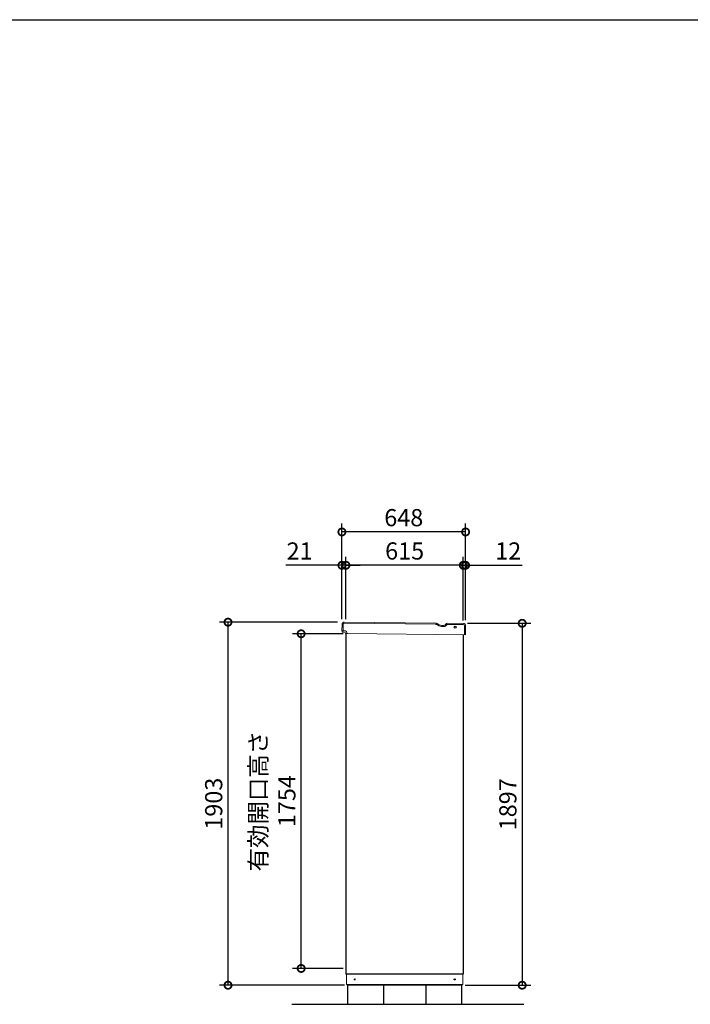
# Model space of a CAD drawing. Extents: x -1468 to 10600, y 6860 to 15353.
# Drawn here: x 2678 to 6192, y 10193 to 15353 of the extents above; entities that cross this region are included whole.
import ezdxf

# ---------------------------------------------------------------- set-up
doc = ezdxf.new("R2010")
doc.units = 0
doc.header["$LTSCALE"] = 20
doc.header["$PDMODE"] = 3
doc.header["$PDSIZE"] = 2
doc.layers.get('0').update_dxf_attribs({"linetype": 'CONTINUOUS'})
doc.layers.get('DEFPOINTS').update_dxf_attribs({"linetype": 'CONTINUOUS'})
for name, color, linetype in [('仕様書枠', 230, 'CONTINUOUS'), ('寸法', 4, 'CONTINUOUS'), ('細線', 5, 'CONTINUOUS'), ('部品1', 7, 'CONTINUOUS'), ('Ｇ．Ｌ', 30, 'CONTINUOUS')]:
    doc.layers.add(name, color=color, linetype=linetype)
doc.styles.add('STYLE1', font='isocp.shx', dxfattribs={"bigfont": 'bigfont.shx'})
doc.dimstyles.new('INABA_S30G', dxfattribs={"dimscale": 30, "dimtxt": 3, "dimasz": 2.5, "dimexe": 1.5, "dimexo": 0.5, "dimgap": 1, "dimtad": 3, "dimdec": 1, "dimdsep": 46, "dimtxsty": 'STYLE1', "dimblk1": 'DOTSMALL', "dimblk2": 'DOTSMALL', "dimsah": 1, "dimcen": 0, "dimclrt": 7, "dimadec": 0, "dimazin": 0, "dimtfac": 1, "dimtdec": 4, "dimtix": 1, "dimtmove": 0, "dimatfit": 3, "dimldrblk": 'DOTSMALL', "dimfxl": 1, "dimtolj": 1, "dimtzin": 0, "dimarcsym": 0})

# ---------------------------------------------------------------- blocks, each defined once
blk = doc.blocks.new('_DOTSMALL')
at = {"color": 0, "linetype": 'ByBlock', "ltscale": 50, "const_width": 0.5}
blk.add_lwpolyline([(-0.0625, 0, 1), (0.0625, 0, 1)], format="xyb", close=True, dxfattribs=at)
blk = doc.blocks.new('*D68')
at = {"layer": 'DEFPOINTS', "color": 0, "ltscale": 50}
for p in [(5008.5, 12189.6), (4996.1, 10292.6), (5310.6, 10292.6)]:
    blk.add_point(p, dxfattribs=at)
at = {"layer": '寸法', "color": 0, "lineweight": -2, "ltscale": 50}
for p, q in [((5023.5, 12189.6), (5355.6, 12189.6)), ((5310.6, 12189.6), (5310.6, 10292.6)), ((5011.1, 10292.6), (5355.6, 10292.6))]:
    blk.add_line(p, q, dxfattribs=at)
at = {"layer": '寸法', "color": 0, "lineweight": -2, "ltscale": 50, "xscale": 75, "yscale": 75, "zscale": 75}
for p, rotation in [((5310.6, 12189.6), 90), ((5310.6, 10292.6), 270)]:
    blk.add_blockref('_DOTSMALL', p, dxfattribs=dict(at, rotation=rotation))
at = {"layer": '寸法', "color": 7, "ltscale": 50, "insert": (5235.6, 11241.1), "char_height": 90, "attachment_point": 5, "rotation": 90, "style": 'STYLE1'}
blk.add_mtext('\\A1;1897', dxfattribs=at)
blk = doc.blocks.new('*D69')
at = {"layer": 'DEFPOINTS', "color": 0, "ltscale": 50}
for p in [(4387.1, 12493.7), (4366.1, 12195.7), (4387.1, 12195.7)]:
    blk.add_point(p, dxfattribs=at)
at = {"layer": '寸法', "color": 0, "lineweight": -2, "ltscale": 50}
for p, q in [((4366.1, 12493.7), (4072.9, 12493.7)), ((4366.1, 12210.7), (4366.1, 12538.7)), ((4387.1, 12493.7), (4366.1, 12493.7)), ((4387.1, 12210.7), (4387.1, 12538.7)), ((4387.1, 12493.7), (4462.1, 12493.7))]:
    blk.add_line(p, q, dxfattribs=at)
at = {"layer": '寸法', "color": 0, "lineweight": -2, "ltscale": 50, "xscale": 75, "yscale": 75, "zscale": 75}
blk.add_blockref('_DOTSMALL', (4366.1, 12493.7), dxfattribs=at)
at = {"layer": '寸法', "color": 0, "lineweight": -2, "ltscale": 50, "xscale": 75, "yscale": 75, "zscale": 75, "rotation": 180}
blk.add_blockref('_DOTSMALL', (4387.1, 12493.7), dxfattribs=at)
at = {"layer": '寸法', "color": 7, "ltscale": 50, "insert": (4144.5, 12568.7), "char_height": 90, "attachment_point": 5, "style": 'STYLE1'}
blk.add_mtext('\\A1;21', dxfattribs=at)
blk = doc.blocks.new('*D70')
at = {"layer": 'DEFPOINTS', "color": 0, "ltscale": 50}
for p in [(4387.1, 12493.7), (4387.1, 12195.7), (5002.1, 12189)]:
    blk.add_point(p, dxfattribs=at)
at = {"layer": '寸法', "color": 0, "lineweight": -2, "ltscale": 50}
for p, q in [((4387.1, 12210.7), (4387.1, 12538.7)), ((5002.1, 12493.7), (4387.1, 12493.7)), ((5002.1, 12204), (5002.1, 12538.7))]:
    blk.add_line(p, q, dxfattribs=at)
at = {"layer": '寸法', "color": 0, "lineweight": -2, "ltscale": 50, "xscale": 75, "yscale": 75, "zscale": 75, "rotation": 180}
blk.add_blockref('_DOTSMALL', (4387.1, 12493.7), dxfattribs=at)
at = {"layer": '寸法', "color": 0, "lineweight": -2, "ltscale": 50, "xscale": 75, "yscale": 75, "zscale": 75}
blk.add_blockref('_DOTSMALL', (5002.1, 12493.7), dxfattribs=at)
at = {"layer": '寸法', "color": 7, "ltscale": 50, "insert": (4694.6, 12568.7), "char_height": 90, "attachment_point": 5, "style": 'STYLE1'}
blk.add_mtext('\\A1;615', dxfattribs=at)
blk = doc.blocks.new('*D71')
at = {"layer": 'DEFPOINTS', "color": 0, "ltscale": 50}
for p in [(5002.1, 12493.7), (5002.1, 12189), (5014.1, 12190.6)]:
    blk.add_point(p, dxfattribs=at)
at = {"layer": '寸法', "color": 0, "lineweight": -2, "ltscale": 50}
for p, q in [((5002.1, 12493.7), (4927.1, 12493.7)), ((5002.1, 12204), (5002.1, 12538.7)), ((5002.1, 12493.7), (5014.1, 12493.7)), ((5014.1, 12205.6), (5014.1, 12538.7)), ((5014.1, 12493.7), (5310.6, 12493.7))]:
    blk.add_line(p, q, dxfattribs=at)
at = {"layer": '寸法', "color": 0, "lineweight": -2, "ltscale": 50, "xscale": 75, "yscale": 75, "zscale": 75}
blk.add_blockref('_DOTSMALL', (5002.1, 12493.7), dxfattribs=at)
at = {"layer": '寸法', "color": 0, "lineweight": -2, "ltscale": 50, "xscale": 75, "yscale": 75, "zscale": 75, "rotation": 180}
blk.add_blockref('_DOTSMALL', (5014.1, 12493.7), dxfattribs=at)
at = {"layer": '寸法', "color": 7, "ltscale": 50, "insert": (5237.3, 12568.7), "char_height": 90, "attachment_point": 5, "style": 'STYLE1'}
blk.add_mtext('\\A1;12', dxfattribs=at)
blk = doc.blocks.new('*D72')
at = {"layer": 'DEFPOINTS', "color": 0, "ltscale": 50}
for p in [(4366.1, 12668.4), (4366.1, 12195.7), (5014.1, 12190.6)]:
    blk.add_point(p, dxfattribs=at)
at = {"layer": '寸法', "color": 0, "lineweight": -2, "ltscale": 50}
for p, q in [((4366.1, 12210.7), (4366.1, 12713.4)), ((5014.1, 12205.6), (5014.1, 12713.4)), ((5014.1, 12668.4), (4366.1, 12668.4))]:
    blk.add_line(p, q, dxfattribs=at)
at = {"layer": '寸法', "color": 0, "lineweight": -2, "ltscale": 50, "xscale": 75, "yscale": 75, "zscale": 75, "rotation": 180}
blk.add_blockref('_DOTSMALL', (4366.1, 12668.4), dxfattribs=at)
at = {"layer": '寸法', "color": 0, "lineweight": -2, "ltscale": 50, "xscale": 75, "yscale": 75, "zscale": 75}
blk.add_blockref('_DOTSMALL', (5014.1, 12668.4), dxfattribs=at)
at = {"layer": '寸法', "color": 7, "ltscale": 50, "insert": (4690.1, 12743.4), "char_height": 90, "attachment_point": 5, "style": 'STYLE1'}
blk.add_mtext('\\A1;648', dxfattribs=at)
blk = doc.blocks.new('*D73')
at = {"layer": 'DEFPOINTS', "color": 0, "ltscale": 50}
for p in [(3769.2, 12195.6), (4357.7, 12195.6), (4394.1, 10292.6)]:
    blk.add_point(p, dxfattribs=at)
at = {"layer": '寸法', "color": 0, "lineweight": -2, "ltscale": 50}
for p, q in [((4342.7, 12195.6), (3724.2, 12195.6)), ((3769.2, 10292.6), (3769.2, 12195.6)), ((4379.1, 10292.6), (3724.2, 10292.6))]:
    blk.add_line(p, q, dxfattribs=at)
at = {"layer": '寸法', "color": 0, "lineweight": -2, "ltscale": 50, "xscale": 75, "yscale": 75, "zscale": 75}
for p, rotation in [((3769.2, 12195.6), 90), ((3769.2, 10292.6), 270)]:
    blk.add_blockref('_DOTSMALL', p, dxfattribs=dict(at, rotation=rotation))
at = {"layer": '寸法', "color": 7, "ltscale": 50, "insert": (3694.2, 11244.1), "char_height": 90, "attachment_point": 5, "rotation": 90, "style": 'STYLE1'}
blk.add_mtext('\\A1;1903', dxfattribs=at)
blk = doc.blocks.new('*D74')
at = {"layer": 'DEFPOINTS', "color": 0, "ltscale": 50}
for p in [(4152.4, 12134.6), (4387.1, 12134.6), (4387.1, 10380.6)]:
    blk.add_point(p, dxfattribs=at)
at = {"layer": '寸法', "color": 0, "lineweight": -2, "ltscale": 50}
for p, q in [((4372.1, 12134.6), (4107.4, 12134.6)), ((4152.4, 10380.6), (4152.4, 12134.6)), ((4372.1, 10380.6), (4107.4, 10380.6))]:
    blk.add_line(p, q, dxfattribs=at)
at = {"layer": '寸法', "color": 0, "lineweight": -2, "ltscale": 50, "xscale": 75, "yscale": 75, "zscale": 75}
for p, rotation in [((4152.4, 12134.6), 90), ((4152.4, 10380.6), 270)]:
    blk.add_blockref('_DOTSMALL', p, dxfattribs=dict(at, rotation=rotation))
at = {"layer": '寸法', "color": 7, "ltscale": 50, "insert": (4002.4, 11257.6), "char_height": 90, "attachment_point": 5, "rotation": 90, "style": 'STYLE1'}
blk.add_mtext('\\A1;有効開口高さ\\P1754', dxfattribs=at)

msp = doc.modelspace()

# ---------------------------------------------------------------- linework, layer by layer
at = {"layer": '仕様書枠', "ltscale": 50}
msp.add_line((-1467.75, 15353.47), (10597.65, 15353.47), dxfattribs=at)
at = {"layer": '細線', "linetype": 'Continuous', "lineweight": 15}
for p, q in [((4372.46, 12182.9), (4372.11, 12150.9)), ((4857.75, 12184.55), (4379.54, 12189.82)), ((4862.73, 12183.15), (4873.13, 12177)), ((4915.12, 12180.77), (4915.51, 12181.41)), ((5001.5, 12182.96), (4919.86, 12183.86)), ((4888.08, 12172.81), (4900.74, 12172.67)), ((5007.91, 12128.89), (5008.43, 12175.89))]:
    msp.add_line(p, q, dxfattribs=at)
at = {"layer": '細線', "linetype": 'Continuous', "lineweight": -3, "ltscale": 2}
msp.add_circle((4959.2, 12169.12), 5, dxfattribs=at)
at = {"layer": '細線', "linetype": 'Continuous', "lineweight": 15}
for centre, radius, start, end in [((4379.46, 12182.82), 7, 89.36844, 179.36844), ((4857.64, 12174.55), 10, 59.36844, 89.36844), ((4900.93, 12189.17), 16.5, 269.36844, 329.36844), ((4919.81, 12178.86), 5, 89.36844, 149.36844), ((5001.43, 12175.97), 7, 359.36844, 89.36844), ((4888.41, 12202.81), 30, 239.36844, 269.36844)]:
    msp.add_arc(centre, radius, start, end, dxfattribs=at)
at = {"layer": '部品1', "color": 7, "linetype": 'Continuous', "lineweight": 15}
for p, q in [((4366.48, 12183.96), (4366.11, 12150.97)), ((4858.32, 12190.54), (4378.61, 12195.83)), ((4865.79, 12188.45), (4876.19, 12182.3)), ((4910.33, 12184.32), (4911.89, 12186.95)), ((5002.57, 12188.95), (4917.12, 12189.9)), ((4393.54, 12135.66), (5013.91, 12128.82)), ((4888.65, 12178.81), (4900.31, 12178.68)), ((5013.91, 12128.82), (5014.44, 12176.82))]:
    msp.add_line(p, q, dxfattribs=at)
at = {"layer": '部品1', "linetype": 'Continuous', "lineweight": 15}
for p, q in [((4366.11, 12150.97), (4378.71, 12150.83)), ((4366.53, 12143.96), (4366.61, 12150.96)), ((4378.62, 12142.83), (4369.72, 12142.93)), ((4393.54, 12135.66), (4386.48, 12135.74)), ((4390.15, 10295.56), (4390.15, 10350.56)), ((5000.15, 10350.56), (5000.15, 10295.56)), ((4390.15, 10295.56), (5000.15, 10295.56)), ((4391.15, 10295.56), (4391.65, 10295.56)), ((4391.65, 10295.56), (4392.65, 10295.56)), ((4996.15, 10292.56), (4394.15, 10292.56)), ((4996.15, 10295.56), (4996.15, 10292.56))]:
    msp.add_line(p, q, dxfattribs=at)
at = {"layer": '部品1', "linetype": 'Continuous', "lineweight": -3, "ltscale": 2}
for p, q in [((4387.15, 12135.73), (4387.15, 10350.56)), ((5002.15, 12128.95), (5002.15, 10350.56)), ((5002.15, 10350.56), (4387.15, 10350.56)), ((4394.15, 10295.56), (4394.15, 10292.56)), ((4394.15, 10295.56), (4394.15, 10292.56))]:
    msp.add_line(p, q, dxfattribs=at)
at = {"layer": '部品1', "ltscale": 50}
for p, q in [((4395.15, 10292.56), (4395.15, 10192.56)), ((4995.15, 10192.56), (4995.15, 10292.56))]:
    msp.add_line(p, q, dxfattribs=at)
for points in [[(4395.15, 10192.56), (4585.15, 10192.56), (4585.15, 10292.56), (4395.15, 10292.56)], [(4805.15, 10192.56), (4995.15, 10192.56), (4995.15, 10292.56), (4805.15, 10292.56)]]:
    msp.add_lwpolyline(points, close=True, dxfattribs=at)
at = {"layer": '部品1', "linetype": 'Continuous', "lineweight": 15}
msp.add_circle((4433.15, 10323.06), 3, dxfattribs=at)
at = {"layer": '部品1', "linetype": 'Continuous', "lineweight": -3, "ltscale": 2}
msp.add_circle((4957.15, 10323.06), 3, dxfattribs=at)
at = {"layer": '部品1', "color": 7, "linetype": 'Continuous', "lineweight": 15}
for centre, radius, start, end in [((4378.47, 12183.83), 12, 89.36844, 179.36844), ((4858.15, 12175.54), 15, 59.36844, 89.36844), ((4888.92, 12203.81), 25, 239.36844, 269.36844), ((4900.44, 12190.18), 11.5, 269.36844, 329.36844), ((4917.05, 12183.9), 6, 89.36844, 149.36844), ((5002.44, 12176.95), 12, 359.36844, 89.36844)]:
    msp.add_arc(centre, radius, start, end, dxfattribs=at)
at = {"layer": '部品1', "linetype": 'Continuous', "lineweight": 15}
for centre, radius, start, end in [((4367.53, 12143.95), 1, 179.36844, 269.36844), ((4378.55, 12135.83), 7, 10.17517, 89.36844), ((4378.55, 12135.83), 15, 359.36839, 89.36844), ((4386.49, 12136.74), 1, 186.54901, 269.36844)]:
    msp.add_arc(centre, radius, start, end, dxfattribs=at)
for points, knots in [([(4369.72, 12142.93), (4369.45, 12142.93), (4369.02, 12142.93), (4368.51, 12142.94), (4368.16, 12142.94), (4367.87, 12142.95), (4367.6, 12142.95), (4367.55, 12142.95), (4367.52, 12142.95)], [0, 0, 0, 0, 0.2394565, 0.3683605, 0.5000032, 0.6316386, 0.7605405, 1, 1, 1, 1]), ([(4385.5, 12136.63), (4385.5, 12136.63), (4385.5, 12136.65), (4385.49, 12136.73), (4385.47, 12136.82), (4385.46, 12136.9), (4385.45, 12136.98), (4385.44, 12137.04), (4385.44, 12137.07)], [0, 0, 0, 0, 0.2645555, 0.5200598, 0.6434929, 0.764124, 0.8825122, 1, 1, 1, 1])]:
    msp.add_open_spline(points, degree=3, knots=knots, dxfattribs=at)
at = {"layer": 'Ｇ．Ｌ', "ltscale": 50}
msp.add_line((4102.94, 10192.56), (5319.89, 10192.56), dxfattribs=at)
msp.add_line((4102.94, 10192.56), (5319.89, 10192.56), dxfattribs=at)
msp.add_line((4102.94, 10192.56), (5319.89, 10192.56), dxfattribs=at)

# ---------------------------------------------------------------- dimensions: what is measured, and where the dimension line sits
at = {"layer": '寸法', "ltscale": 50}
for base, p1, p2, angle, picture, middle in [((4366.15, 12668.35), (5014.15, 12190.58), (4366.15, 12195.72), 180, '*D72', (4690.15, 12743.35)), ((4387.15, 12493.73), (5002.15, 12188.96), (4387.15, 12195.74), 180, '*D70', (4694.65, 12568.73)), ((3769.24, 12195.56), (4394.15, 10292.56), (4357.68, 12195.56), 90, '*D73', (3694.24, 11244.06)), ((5310.55, 10292.56), (5008.49, 12189.56), (4996.15, 10292.56), 90, '*D68', (5235.55, 11241.06))]:
    dim = msp.add_linear_dim(base=base, p1=p1, p2=p2, angle=angle, dimstyle='INABA_S30G', dxfattribs=at)
    dim.commit()
    dim.dimension.update_dxf_attribs({"geometry": picture, "text_midpoint": middle})
for base, p1, p2, picture, middle in [((4387.15, 12493.73), (4366.15, 12195.72), (4387.15, 12195.74), '*D69', (4144.5, 12493.73)), ((5002.15, 12493.73), (5014.15, 12190.58), (5002.15, 12188.96), '*D71', (5237.35, 12493.73))]:
    dim = msp.add_linear_dim(base=base, p1=p1, p2=p2, angle=180, dimstyle='INABA_S30G', dxfattribs=at)
    dim.commit()
    dim.dimension.update_dxf_attribs({"geometry": picture, "text_midpoint": middle, "dimtype": 160})
dim = msp.add_linear_dim(base=(4152.36, 12134.56), p1=(4387.15, 10380.56), p2=(4387.15, 12134.56), angle=90, text='有効開口高さ\\P<>', dimstyle='INABA_S30G', dxfattribs=at)
dim.commit()
dim.dimension.update_dxf_attribs({"geometry": '*D74', "text_midpoint": (4002.36, 11257.56)})

doc.saveas('drawing.dxf')
